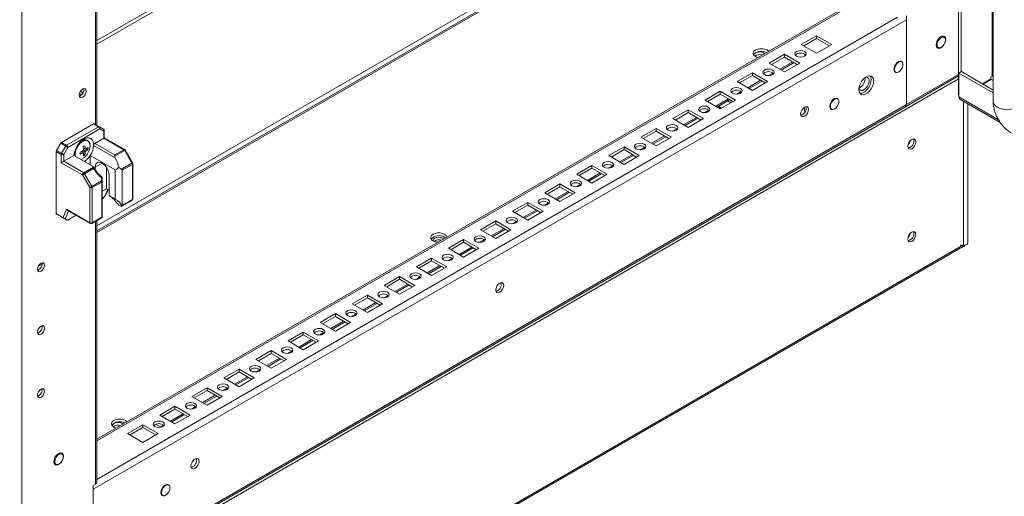
# Model space of a CAD drawing. Units: millimetres. Extents: x 63 to 8554, y 73 to 6074.
# Drawn here: x 7279 to 7713, y 3402 to 3612 of the extents above; entities that cross this region are included whole.
import ezdxf

# ---------------------------------------------------------------- set-up
doc = ezdxf.new("R2010")
doc.units = ezdxf.units.MM
doc.header["$LTSCALE"] = 5

msp = doc.modelspace()

# ---------------------------------------------------------------- linework, layer by layer
at = {"color": 7, "linetype": 'Continuous', "lineweight": 18}
for p, q in [((7708.49, 5199.93), (7708.48, 3575.82)), ((7280.31, 3350.04), (7280.32, 4994.81)), ((7313.32, 3565.38), (7313.32, 4005.5)), ((7566, 3664.71), (7313.32, 3518.84)), ((7693.26, 3578.82), (7693.26, 3665.23)), ((7694.33, 3588.94), (7694.33, 3664.62)), ((7651.06, 3621.98), (7313.31, 3427)), ((7311.71, 3404.95), (7670.21, 3611.91)), ((7670.21, 3574.51), (7670.21, 3613.62)), ((7670.21, 3574.51), (7670.21, 3611.91)), ((7630.61, 3604.85), (7623.9, 3600.97)), ((7630.61, 3603.62), (7624.96, 3600.36)), ((7637.33, 3600.97), (7630.61, 3604.85)), ((7630.61, 3603.62), (7630.61, 3604.85)), ((7636.27, 3600.36), (7630.61, 3603.62)), ((7686.92, 3604.18), (7686.04, 3604.69)), ((7623.9, 3600.97), (7630.61, 3597.09)), ((7630.61, 3597.09), (7637.33, 3600.97)), ((7683.39, 3600.1), (7684.27, 3599.59)), ((7683.48, 3599.86), (7683.73, 3599.9)), ((7616.47, 3596.68), (7609.76, 3592.81)), ((7616.47, 3595.46), (7610.82, 3592.19)), ((7623.19, 3592.81), (7616.47, 3596.68)), ((7616.47, 3595.46), (7616.47, 3596.68)), ((7622.13, 3592.19), (7616.47, 3595.46)), ((7609.76, 3592.81), (7616.47, 3588.93)), ((7615.07, 3589.74), (7620.73, 3593)), ((7616.47, 3588.93), (7623.19, 3592.81)), ((7668.18, 3593.36), (7667.63, 3593.68)), ((7602.33, 3588.52), (7595.61, 3584.64)), ((7602.33, 3587.3), (7596.67, 3584.03)), ((7609.05, 3584.64), (7602.33, 3588.52)), ((7602.33, 3587.3), (7602.33, 3588.52)), ((7607.99, 3584.03), (7602.33, 3587.3)), ((7664.98, 3589.09), (7665.53, 3588.77)), ((7669.78, 3573.55), (7693.26, 3587.11)), ((7693.39, 3588.4), (7694.45, 3589.01)), ((7693.39, 3577.87), (7693.39, 3588.4)), ((7693.39, 3588.4), (7708.48, 3579.69)), ((7694.45, 3589.01), (7708.48, 3580.92)), ((7703.75, 3583.65), (7707.51, 3585.82)), ((7707.64, 3585.6), (7704, 3583.5)), ((7707.51, 3586.78), (7708.04, 3587.08)), ((7707.51, 3586.78), (7707.51, 3585.82)), ((7707.64, 3585.6), (7708.47, 3585.12)), ((7595.61, 3584.64), (7602.33, 3580.76)), ((7600.93, 3581.57), (7606.59, 3584.84)), ((7602.33, 3580.76), (7609.05, 3584.64)), ((7708.48, 3581.08), (7708.21, 3581.07)), ((7708.48, 3585.13), (7708.47, 3585.12)), ((7306.05, 3578.39), (7305.62, 3578.21)), ((7306.62, 3578.84), (7305.67, 3579.39)), ((7307.24, 3579.7), (7306.11, 3580.36)), ((7588.19, 3580.36), (7581.47, 3576.48)), ((7588.19, 3579.13), (7582.53, 3575.87)), ((7586.79, 3573.41), (7592.45, 3576.67)), ((7594.91, 3576.48), (7588.19, 3580.36)), ((7588.19, 3579.13), (7588.19, 3580.36)), ((7593.85, 3575.87), (7588.19, 3579.13)), ((7593.67, 3575.77), (7592.27, 3576.57)), ((7639.89, 3577.03), (7639.35, 3577.35)), ((7693.39, 3578.75), (7693.26, 3578.82)), ((7693.82, 3576.91), (7711.58, 3566.66)), ((7311.27, 3366.59), (7669.78, 3573.55)), ((7311.71, 3367.56), (7670.21, 3574.51)), ((7574.05, 3572.19), (7567.33, 3568.31)), ((7580.76, 3568.31), (7574.05, 3572.19)), ((7574.05, 3570.97), (7574.05, 3572.19)), ((7581.47, 3576.48), (7588.19, 3572.6)), ((7588.25, 3572.64), (7586.86, 3573.45)), ((7588.19, 3572.6), (7594.91, 3576.48)), ((7592.82, 3575.28), (7591.42, 3576.08)), ((7625.31, 3573.41), (7625.31, 3570.96)), ((7636.7, 3572.76), (7637.24, 3572.44)), ((7697.24, 3513.51), (7697.24, 3574.93)), ((7567.33, 3568.31), (7574.05, 3564.44)), ((7574.05, 3570.97), (7568.39, 3567.7)), ((7572.65, 3565.24), (7578.3, 3568.51)), ((7579.7, 3567.7), (7574.05, 3570.97)), ((7574.05, 3564.44), (7580.76, 3568.31)), ((7311.84, 3565.97), (7297.79, 3557.86)), ((7300.02, 3556.57), (7314.07, 3564.69)), ((7314.6, 3563.77), (7300.55, 3555.65)), ((7314.07, 3564.69), (7311.84, 3565.97)), ((7312.22, 3566.01), (7314.45, 3564.72)), ((7314.45, 3564.72), (7316.26, 3563.68)), ((7316.41, 3562.72), (7314.6, 3563.77)), ((7559.9, 3564.03), (7553.19, 3560.15)), ((7566.62, 3560.15), (7559.9, 3564.03)), ((7559.9, 3562.8), (7559.9, 3564.03)), ((7312.43, 3557.41), (7316.41, 3559.71)), ((7316.41, 3559.71), (7316.41, 3562.72)), ((7325.24, 3554.61), (7316.41, 3559.71)), ((7316.63, 3559.84), (7316.63, 3563.03)), ((7325.62, 3554.65), (7316.63, 3559.84)), ((7553.19, 3560.15), (7559.9, 3556.27)), ((7559.9, 3562.8), (7554.25, 3559.54)), ((7558.51, 3557.08), (7564.16, 3560.35)), ((7565.56, 3559.54), (7559.9, 3562.8)), ((7559.9, 3556.27), (7566.62, 3560.15)), ((7295.6, 3554.32), (7297.41, 3557.46)), ((7299.64, 3556.17), (7297.41, 3557.46)), ((7297.79, 3557.86), (7300.02, 3556.57)), ((7297.83, 3553.04), (7299.64, 3556.17)), ((7300.55, 3555.65), (7298.74, 3552.52)), ((7308.32, 3554.94), (7307.46, 3555.11)), ((7309.43, 3554.73), (7308.62, 3554.89)), ((7309.4, 3558.52), (7309.01, 3558.74)), ((7311.89, 3557.1), (7311.9, 3556.51)), ((7321.46, 3550.99), (7311.9, 3556.51)), ((7312.43, 3557.41), (7321.26, 3552.31)), ((7545.76, 3555.86), (7539.04, 3551.99)), ((7552.48, 3551.99), (7545.76, 3555.86)), ((7545.76, 3554.64), (7545.76, 3555.86)), ((7295.45, 3553.8), (7295.45, 3526.55)), ((7297.67, 3552.52), (7295.45, 3553.8)), ((7295.6, 3554.32), (7297.83, 3553.04)), ((7297.67, 3548.89), (7297.67, 3552.52)), ((7298.74, 3552.52), (7298.74, 3549.5)), ((7298.74, 3549.5), (7303.26, 3552.11)), ((7303.26, 3552.11), (7311.52, 3547.35)), ((7303.78, 3552.59), (7303.87, 3551.76)), ((7307.3, 3553.18), (7306.72, 3553.84)), ((7307.3, 3553.18), (7307.51, 3553.04)), ((7308.04, 3552.32), (7307.5, 3552.94)), ((7310.4, 3552.04), (7321.4, 3545.7)), ((7310.4, 3547.99), (7310.4, 3552.04)), ((7321.26, 3552.31), (7325.24, 3554.61)), ((7325.62, 3554.21), (7321.26, 3551.7)), ((7328.84, 3548.63), (7325.62, 3554.21)), ((7329.12, 3548.79), (7325.89, 3554.37)), ((7539.04, 3551.99), (7545.76, 3548.11)), ((7545.76, 3554.64), (7540.11, 3551.37)), ((7544.36, 3548.92), (7550.02, 3552.18)), ((7551.42, 3551.37), (7545.76, 3554.64)), ((7545.76, 3548.11), (7552.48, 3551.99)), ((7307.04, 3543.49), (7297.67, 3548.89)), ((7298.74, 3549.5), (7307.57, 3544.41)), ((7307.57, 3544.41), (7311.92, 3546.92)), ((7311.92, 3546.31), (7307.94, 3544.01)), ((7312.59, 3545.86), (7312.59, 3546.93)), ((7317.54, 3537.42), (7317.54, 3546.89)), ((7322.98, 3546.73), (7324.27, 3545.99)), ((7324.27, 3545.99), (7328.84, 3548.63)), ((7329, 3548.11), (7324.58, 3545.55)), ((7329, 3532.64), (7329, 3548.11)), ((7329.22, 3532.95), (7329.22, 3548.41)), ((7531.62, 3547.7), (7524.9, 3543.82)), ((7531.62, 3546.48), (7525.96, 3543.21)), ((7538.34, 3543.82), (7531.62, 3547.7)), ((7531.62, 3546.48), (7531.62, 3547.7)), ((7537.28, 3543.21), (7531.62, 3546.48)), ((7310.26, 3537.9), (7307.04, 3543.49)), ((7307.94, 3544.01), (7311.17, 3538.42)), ((7315.37, 3540.85), (7315.37, 3542.32)), ((7315.74, 3542.48), (7315.74, 3540.63)), ((7315.74, 3542.43), (7315.74, 3542.41)), ((7318.75, 3543.38), (7318.75, 3535.91)), ((7321.4, 3532.86), (7321.4, 3545.7)), ((7324.58, 3545.55), (7324.58, 3530.09)), ((7524.9, 3543.82), (7531.62, 3539.94)), ((7530.22, 3540.75), (7535.88, 3544.02)), ((7531.62, 3539.94), (7538.34, 3543.82)), ((7310.26, 3522.44), (7310.26, 3537.9)), ((7311.17, 3538.42), (7315.37, 3540.85)), ((7315.52, 3540.33), (7311.32, 3537.9)), ((7311.32, 3537.9), (7311.32, 3522.44)), ((7315.52, 3524.86), (7315.52, 3540.33)), ((7315.74, 3540.63), (7315.74, 3525.02)), ((7517.48, 3539.54), (7510.76, 3535.66)), ((7517.48, 3538.31), (7511.82, 3535.05)), ((7524.2, 3535.66), (7517.48, 3539.54)), ((7517.48, 3538.31), (7517.48, 3539.54)), ((7523.13, 3535.05), (7517.48, 3538.31)), ((7315.74, 3536.38), (7317.54, 3537.42)), ((7317.03, 3534.24), (7315.74, 3532.84)), ((7317.32, 3534.68), (7318.28, 3536.99)), ((7318.75, 3536.72), (7317.54, 3537.42)), ((7321.4, 3532.86), (7318.94, 3534.28)), ((7510.76, 3535.66), (7517.48, 3531.78)), ((7516.08, 3532.59), (7521.74, 3535.85)), ((7517.48, 3531.78), (7524.2, 3535.66)), ((7323.06, 3530.23), (7323.95, 3529.72)), ((7324.31, 3529.68), (7328.84, 3532.3)), ((7324.58, 3530.09), (7329, 3532.64)), ((7503.34, 3531.37), (7496.62, 3527.49)), ((7503.34, 3530.15), (7497.68, 3526.88)), ((7510.05, 3527.49), (7503.34, 3531.37)), ((7503.34, 3530.15), (7503.34, 3531.37)), ((7508.99, 3526.88), (7503.34, 3530.15)), ((7295.45, 3526.55), (7298.54, 3524.76)), ((7298.96, 3524.27), (7295.6, 3526.2)), ((7297.41, 3525.16), (7295.6, 3526.2)), ((7297.41, 3525.16), (7300.23, 3523.53)), ((7298.54, 3524.76), (7300.03, 3528.34)), ((7300.03, 3528.34), (7310.26, 3522.44)), ((7300.45, 3527.85), (7310.42, 3522.09)), ((7304.17, 3525.7), (7300.55, 3523.6)), ((7311.17, 3522.09), (7315.7, 3524.71)), ((7311.32, 3522.44), (7315.52, 3524.86)), ((7315.74, 3524.74), (7315.7, 3524.72)), ((7315.74, 3525.02), (7315.74, 3524.74)), ((7496.62, 3527.49), (7503.34, 3523.62)), ((7501.94, 3524.42), (7507.59, 3527.69)), ((7503.34, 3523.62), (7510.05, 3527.49)), ((7300.23, 3523.53), (7299.35, 3524.04)), ((7313.31, 3408.1), (7313.32, 3523.33)), ((7489.19, 3523.21), (7482.48, 3519.33)), ((7489.19, 3521.98), (7483.54, 3518.72)), ((7495.91, 3519.33), (7489.19, 3523.21)), ((7489.19, 3521.98), (7489.19, 3523.21)), ((7494.85, 3518.72), (7489.19, 3521.98)), ((7466.64, 3516.1), (7467.1, 3515.78)), ((7482.48, 3519.33), (7489.19, 3515.45)), ((7487.8, 3516.26), (7493.45, 3519.53)), ((7489.19, 3515.45), (7495.91, 3519.33)), ((7281.54, 3273.14), (7696.04, 3512.42)), ((7475.05, 3515.04), (7468.33, 3511.17)), ((7475.05, 3513.82), (7469.39, 3510.55)), ((7481.77, 3511.17), (7475.05, 3515.04)), ((7475.05, 3513.82), (7475.05, 3515.04)), ((7480.71, 3510.55), (7475.05, 3513.82)), ((7695.44, 3512.48), (7693.91, 3512.48)), ((7695.54, 3512.13), (7695.63, 3511.93)), ((7468.33, 3511.17), (7475.05, 3507.29)), ((7473.65, 3508.1), (7479.31, 3511.36)), ((7475.05, 3507.29), (7481.77, 3511.17)), ((7460.91, 3506.88), (7454.19, 3503)), ((7454.19, 3503), (7460.91, 3499.12)), ((7460.91, 3505.66), (7455.25, 3502.39)), ((7459.51, 3499.93), (7465.17, 3503.2)), ((7467.63, 3503), (7460.91, 3506.88)), ((7460.91, 3505.66), (7460.91, 3506.88)), ((7466.57, 3502.39), (7460.91, 3505.66)), ((7460.91, 3499.12), (7467.63, 3503)), ((7287.69, 3501.64), (7287.25, 3501.47)), ((7446.77, 3498.72), (7440.05, 3494.84)), ((7453.48, 3494.84), (7446.77, 3498.72)), ((7446.77, 3497.49), (7446.77, 3498.72)), ((7440.05, 3494.84), (7446.77, 3490.96)), ((7446.77, 3497.49), (7441.11, 3494.23)), ((7445.37, 3491.77), (7451.03, 3495.03)), ((7452.42, 3494.23), (7446.77, 3497.49)), ((7446.77, 3490.96), (7453.48, 3494.84)), ((7432.63, 3490.55), (7425.91, 3486.67)), ((7439.34, 3486.67), (7432.63, 3490.55)), ((7432.63, 3489.33), (7432.63, 3490.55)), ((7425.91, 3486.67), (7432.63, 3482.8)), ((7432.63, 3489.33), (7426.97, 3486.06)), ((7431.23, 3483.6), (7436.88, 3486.87)), ((7438.28, 3486.06), (7432.63, 3489.33)), ((7432.63, 3482.8), (7439.34, 3486.67)), ((7418.48, 3482.39), (7411.77, 3478.51)), ((7418.48, 3481.16), (7412.83, 3477.9)), ((7425.2, 3478.51), (7418.48, 3482.39)), ((7418.48, 3481.16), (7418.48, 3482.39)), ((7424.14, 3477.9), (7418.48, 3481.16)), ((7411.77, 3478.51), (7418.48, 3474.63)), ((7417.08, 3475.44), (7422.74, 3478.71)), ((7418.48, 3474.63), (7425.2, 3478.51)), ((7287.69, 3473.88), (7287.25, 3473.7)), ((7404.34, 3474.22), (7397.62, 3470.35)), ((7404.34, 3473), (7398.68, 3469.73)), ((7411.06, 3470.35), (7404.34, 3474.22)), ((7404.34, 3473), (7404.34, 3474.22)), ((7410, 3469.73), (7404.34, 3473)), ((7397.62, 3470.35), (7404.34, 3466.47)), ((7402.94, 3467.28), (7408.6, 3470.54)), ((7404.34, 3466.47), (7411.06, 3470.35)), ((7390.2, 3466.06), (7383.48, 3462.18)), ((7390.2, 3464.84), (7384.54, 3461.57)), ((7396.92, 3462.18), (7390.2, 3466.06)), ((7390.2, 3464.84), (7390.2, 3466.06)), ((7395.86, 3461.57), (7390.2, 3464.84)), ((7383.48, 3462.18), (7390.2, 3458.3)), ((7388.8, 3459.11), (7394.46, 3462.38)), ((7390.2, 3458.3), (7396.92, 3462.18)), ((7376.06, 3457.9), (7369.34, 3454.02)), ((7376.06, 3456.67), (7370.4, 3453.41)), ((7382.77, 3454.02), (7376.06, 3457.9)), ((7376.06, 3456.67), (7376.06, 3457.9)), ((7381.71, 3453.41), (7376.06, 3456.67)), ((7369.34, 3454.02), (7376.06, 3450.14)), ((7374.66, 3450.95), (7380.31, 3454.21)), ((7376.06, 3450.14), (7382.77, 3454.02)), ((7361.91, 3449.73), (7355.2, 3445.85)), ((7361.91, 3448.51), (7356.26, 3445.24)), ((7368.63, 3445.85), (7361.91, 3449.73)), ((7361.91, 3448.51), (7361.91, 3449.73)), ((7367.57, 3445.24), (7361.91, 3448.51)), ((7287.69, 3446.12), (7287.25, 3445.94)), ((7355.2, 3445.85), (7361.91, 3441.98)), ((7360.52, 3442.78), (7366.17, 3446.05)), ((7361.91, 3441.98), (7368.63, 3445.85)), ((7347.77, 3441.57), (7341.05, 3437.69)), ((7341.05, 3437.69), (7347.77, 3433.81)), ((7347.77, 3440.34), (7342.12, 3437.08)), ((7346.37, 3434.62), (7352.03, 3437.89)), ((7354.49, 3437.69), (7347.77, 3441.57)), ((7347.77, 3440.34), (7347.77, 3441.57)), ((7353.43, 3437.08), (7347.77, 3440.34)), ((7347.77, 3433.81), (7354.49, 3437.69)), ((7333.63, 3433.4), (7326.91, 3429.53)), ((7340.35, 3429.53), (7333.63, 3433.4)), ((7333.63, 3432.18), (7333.63, 3433.4)), ((7339.41, 3433.62), (7341.71, 3432.29)), ((7326.91, 3429.53), (7333.63, 3425.65)), ((7333.63, 3432.18), (7327.97, 3428.91)), ((7339.29, 3428.91), (7333.63, 3432.18)), ((7333.63, 3425.65), (7340.35, 3429.53)), ((7298.01, 3420.5), (7297.13, 3421.01)), ((7297.38, 3421.04), (7297.47, 3420.81)), ((7294.48, 3416.42), (7295.36, 3415.91)), ((7311.71, 3406.67), (7312.7, 3407.24)), ((7311.71, 3367.56), (7311.71, 3406.67)), ((7311.71, 3404.95), (7311.71, 3367.56)), ((7345.03, 3406.82), (7344.49, 3407.13)), ((7341.84, 3402.54), (7342.38, 3402.23))]:
    msp.add_line(p, q, dxfattribs=at)
at = {"color": 8, "linetype": 'Continuous', "lineweight": 18}
for p, q in [((7312.7, 4005.15), (7312.7, 3565.73)), ((7494.85, 3707.51), (7313.32, 3602.71)), ((7496.26, 3706.69), (7313.32, 3601.08)), ((7708.04, 3676.31), (7708.04, 3587.08)), ((7565.56, 3666.69), (7313.32, 3521.07)), ((7567.05, 3664.61), (7313.32, 3518.13)), ((7313.31, 3426.29), (7651.55, 3621.54)), ((7313.31, 3409.31), (7666.25, 3613.05)), ((7620.12, 3593.36), (7614.46, 3590.09)), ((7693.26, 3585.8), (7279.34, 3346.85)), ((7611.43, 3588.34), (7609.6, 3587.29)), ((7693.26, 3587.82), (7670.21, 3574.51)), ((7605.97, 3585.19), (7600.32, 3581.93)), ((7591.83, 3577.03), (7586.17, 3573.76)), ((7597.29, 3580.18), (7595.46, 3579.12)), ((7693.39, 3577.87), (7710.85, 3567.79)), ((7586.86, 3573.45), (7588.26, 3572.64)), ((7587.38, 3573.75), (7588.78, 3572.94)), ((7695.44, 3575.97), (7695.44, 3512.48)), ((7577.69, 3568.86), (7572.03, 3565.6)), ((7583.15, 3572.01), (7581.32, 3570.96)), ((7569, 3563.85), (7567.17, 3562.79)), ((7563.55, 3560.7), (7557.89, 3557.43)), ((7554.86, 3555.69), (7553.03, 3554.63)), ((7549.41, 3552.54), (7543.75, 3549.27)), ((7315.67, 3548.71), (7312.59, 3546.93)), ((7540.72, 3547.52), (7538.89, 3546.47)), ((7535.26, 3544.37), (7529.61, 3541.11)), ((7526.58, 3539.36), (7524.75, 3538.3)), ((7317.03, 3534.24), (7318.19, 3537.04)), ((7521.12, 3536.21), (7515.46, 3532.94)), ((7512.44, 3531.19), (7510.6, 3530.14)), ((7300.84, 3527.62), (7299.35, 3524.04)), ((7506.98, 3528.04), (7501.32, 3524.78)), ((7312.7, 3522.98), (7312.7, 3407.24)), ((7498.29, 3523.03), (7496.46, 3521.97)), ((7492.84, 3519.88), (7487.18, 3516.62)), ((7671.48, 3516.67), (7671.09, 3516.45)), ((7281.84, 3273.92), (7695.08, 3512.48)), ((7478.69, 3511.72), (7473.04, 3508.45)), ((7484.15, 3514.87), (7482.32, 3513.81)), ((7289.24, 3504.24), (7287.53, 3503.25)), ((7464.55, 3503.55), (7458.9, 3500.29)), ((7470.01, 3506.7), (7468.18, 3505.65)), ((7455.87, 3498.54), (7454.04, 3497.48)), ((7450.41, 3495.39), (7444.75, 3492.12)), ((7441.73, 3490.37), (7439.89, 3489.32)), ((7436.27, 3487.22), (7430.61, 3483.96)), ((7427.58, 3482.21), (7425.75, 3481.15)), ((7422.13, 3479.06), (7416.47, 3475.8)), ((7413.44, 3474.05), (7411.61, 3472.99)), ((7407.98, 3470.9), (7402.33, 3467.63)), ((7399.3, 3465.88), (7397.47, 3464.83)), ((7393.84, 3462.73), (7388.18, 3459.47)), ((7385.16, 3457.72), (7383.33, 3456.66)), ((7379.7, 3454.57), (7374.04, 3451.3)), ((7365.56, 3446.4), (7359.9, 3443.14)), ((7371.01, 3449.56), (7369.18, 3448.5)), ((7351.42, 3438.24), (7345.76, 3434.98)), ((7356.87, 3441.39), (7355.04, 3440.33)), ((7342.73, 3433.23), (7341.41, 3432.46))]:
    msp.add_line(p, q, dxfattribs=at)
at = {"color": 7, "linetype": 'Continuous', "lineweight": 18, "flags": 128}
for points in [[(7687.1, 3601.47), (7687.41, 3602.3), (7687.54, 3603.21), (7687.41, 3603.98), (7687.04, 3604.5), (7686.48, 3604.72), (7685.78, 3604.61), (7685.05, 3604.19), (7684.35, 3603.5), (7683.79, 3602.62), (7683.42, 3601.67), (7683.29, 3600.76), (7683.29, 3600.76)], [(7683.72, 3600.8), (7683.85, 3601.66), (7684.21, 3602.54), (7684.76, 3603.34), (7685.42, 3603.94), (7686.11, 3604.26), (7686.72, 3604.26), (7687.19, 3603.94), (7687.43, 3603.35), (7687.43, 3602.55), (7687.19, 3601.67), (7686.72, 3600.81), (7686.11, 3600.1), (7685.42, 3599.63), (7684.76, 3599.47), (7684.21, 3599.63), (7683.85, 3600.09), (7683.72, 3600.8)], [(7686.38, 3604.49), (7686.35, 3604.59), (7686.29, 3604.72)], [(7609.48, 3597.97), (7609.43, 3598.03), (7608.77, 3598.56), (7607.85, 3598.94), (7606.78, 3599.14), (7605.66, 3599.14), (7604.59, 3598.94), (7603.67, 3598.56), (7603.01, 3598.03), (7602.66, 3597.42), (7602.66, 3596.77), (7603.01, 3596.15), (7603.67, 3595.62), (7603.67, 3595.62)], [(7621.78, 3595.87), (7622.59, 3595.55), (7623.54, 3595.44), (7624.5, 3595.55), (7625.31, 3595.87), (7625.85, 3596.34), (7626.04, 3596.89), (7625.85, 3597.44), (7625.31, 3597.91), (7624.5, 3598.22), (7623.54, 3598.33), (7622.59, 3598.22), (7621.78, 3597.91), (7621.23, 3597.44), (7621.04, 3596.89), (7621.23, 3596.34), (7621.78, 3595.87)], [(7683.29, 3600.76), (7683.42, 3600), (7683.79, 3599.47), (7684.35, 3599.25), (7685.05, 3599.36), (7685.78, 3599.79), (7686.48, 3600.48), (7686.7, 3600.78)], [(7607.72, 3596.95), (7607.28, 3597.29), (7606.47, 3597.61), (7605.51, 3597.72), (7604.56, 3597.61), (7603.74, 3597.29), (7603.2, 3596.83), (7603.01, 3596.27), (7603.02, 3596.13)], [(7603.67, 3595.62), (7604.59, 3595.24), (7604.7, 3595.21)], [(7607.63, 3587.7), (7608.45, 3587.39), (7609.4, 3587.28), (7610.36, 3587.39), (7611.17, 3587.7), (7611.71, 3588.17), (7611.9, 3588.72), (7611.71, 3589.28), (7611.17, 3589.74), (7610.36, 3590.06), (7609.4, 3590.17), (7608.45, 3590.06), (7607.63, 3589.74), (7607.09, 3589.28), (7606.9, 3588.72), (7607.09, 3588.17), (7607.63, 3587.7)], [(7668.44, 3593.14), (7668.11, 3593.51), (7667.54, 3593.68), (7666.86, 3593.51), (7666.15, 3593.02), (7665.51, 3592.28), (7665.02, 3591.4), (7664.77, 3590.48), (7664.77, 3589.65), (7665.02, 3589.03), (7665.51, 3588.7), (7665.86, 3588.66)], [(7664.98, 3589.99), (7665.11, 3590.84), (7665.47, 3591.73), (7666.02, 3592.52), (7666.68, 3593.12), (7667.37, 3593.44), (7667.98, 3593.45), (7668.45, 3593.13), (7668.7, 3592.53), (7668.7, 3591.73), (7668.45, 3590.85), (7667.98, 3589.99), (7667.37, 3589.28), (7666.68, 3588.81), (7666.02, 3588.65), (7665.47, 3588.81), (7665.11, 3589.28), (7664.98, 3589.99)], [(7655.79, 3584.88), (7655.66, 3585.87), (7655.27, 3586.62), (7654.67, 3587.07), (7653.89, 3587.2), (7653, 3586.99), (7652.07, 3586.46), (7651.18, 3585.64), (7650.41, 3584.61), (7649.8, 3583.46), (7649.41, 3582.26), (7649.28, 3581.13), (7649.41, 3580.15), (7649.8, 3579.4), (7650.41, 3578.94), (7651.18, 3578.81), (7652.07, 3579.02), (7653, 3579.55), (7653.89, 3580.37), (7654.67, 3581.4), (7655.27, 3582.55), (7655.66, 3583.75), (7655.79, 3584.88)], [(7652.21, 3586.56), (7652.4, 3586.58), (7653.03, 3586.47), (7653.5, 3586.05), (7653.74, 3585.36), (7653.74, 3584.49), (7653.5, 3583.52), (7653.03, 3582.56), (7652.4, 3581.72), (7651.66, 3581.08), (7650.91, 3580.72), (7650.22, 3580.67), (7649.66, 3580.94), (7649.3, 3581.5), (7649.3, 3581.51)], [(7654.24, 3587.19), (7654.6, 3586.48), (7654.73, 3585.5), (7654.6, 3584.36), (7654.21, 3583.17), (7653.6, 3582.01), (7652.83, 3580.98), (7651.94, 3580.17), (7651.01, 3579.63), (7650.12, 3579.42), (7649.77, 3579.44)], [(7305.56, 3578.67), (7305.68, 3579.43), (7306.01, 3580.21), (7306.52, 3580.89), (7307.11, 3581.37), (7307.71, 3581.57), (7308.21, 3581.48), (7308.55, 3581.09), (7308.67, 3580.47), (7308.55, 3579.71), (7308.21, 3578.94), (7307.71, 3578.26), (7307.11, 3577.77), (7306.52, 3577.57), (7306.01, 3577.67), (7305.68, 3578.05), (7305.56, 3578.67)], [(7593.49, 3579.54), (7594.3, 3579.23), (7595.26, 3579.12), (7596.22, 3579.23), (7597.03, 3579.54), (7597.57, 3580.01), (7597.76, 3580.56), (7597.57, 3581.11), (7597.03, 3581.58), (7596.22, 3581.89), (7595.26, 3582), (7594.3, 3581.89), (7593.49, 3581.58), (7592.95, 3581.11), (7592.76, 3580.56), (7592.95, 3580.01), (7593.49, 3579.54)], [(7640.16, 3576.81), (7639.83, 3577.18), (7639.26, 3577.35), (7638.57, 3577.18), (7637.86, 3576.69), (7637.22, 3575.96), (7636.74, 3575.07), (7636.48, 3574.15), (7636.48, 3573.33), (7636.74, 3572.71), (7637.22, 3572.37), (7637.57, 3572.33)], [(7636.7, 3573.66), (7636.82, 3574.51), (7637.18, 3575.4), (7637.73, 3576.19), (7638.4, 3576.79), (7639.08, 3577.12), (7639.7, 3577.12), (7640.16, 3576.8), (7640.41, 3576.2), (7640.41, 3575.41), (7640.16, 3574.52), (7639.7, 3573.66), (7639.08, 3572.95), (7638.4, 3572.49), (7637.73, 3572.32), (7637.18, 3572.48), (7636.82, 3572.95), (7636.7, 3573.66)], [(7579.35, 3571.38), (7580.16, 3571.06), (7581.12, 3570.95), (7582.07, 3571.06), (7582.89, 3571.38), (7583.43, 3571.84), (7583.62, 3572.4), (7583.43, 3572.95), (7582.89, 3573.42), (7582.07, 3573.73), (7581.12, 3573.84), (7580.16, 3573.73), (7579.35, 3573.42), (7578.81, 3572.95), (7578.62, 3572.4), (7578.81, 3571.84), (7579.35, 3571.38)], [(7623.54, 3570.35), (7623.68, 3571.21), (7624.06, 3572.09), (7624.64, 3572.87), (7625.31, 3573.41), (7625.99, 3573.65), (7626.56, 3573.54), (7626.94, 3573.1), (7627.08, 3572.39), (7626.94, 3571.53), (7626.56, 3570.65), (7625.99, 3569.88), (7625.31, 3569.33), (7624.64, 3569.1), (7624.06, 3569.21), (7623.68, 3569.65), (7623.54, 3570.35)], [(7565.21, 3563.21), (7566.02, 3562.9), (7566.98, 3562.79), (7567.93, 3562.9), (7568.74, 3563.21), (7569.29, 3563.68), (7569.48, 3564.23), (7569.29, 3564.78), (7568.74, 3565.25), (7567.93, 3565.57), (7566.98, 3565.68), (7566.02, 3565.57), (7565.21, 3565.25), (7564.67, 3564.78), (7564.48, 3564.23), (7564.67, 3563.68), (7565.21, 3563.21)], [(7674.37, 3558.12), (7674.24, 3558.83), (7673.86, 3559.27), (7673.28, 3559.38), (7672.61, 3559.14), (7671.93, 3558.6), (7671.36, 3557.82), (7670.97, 3556.94), (7670.84, 3556.08), (7670.97, 3555.38), (7671.36, 3554.94), (7671.93, 3554.82), (7672.61, 3555.06), (7673.28, 3555.61), (7673.86, 3556.38), (7674.24, 3557.26), (7674.37, 3558.12)], [(7673.53, 3558.61), (7673.39, 3559.32), (7673.36, 3559.38)], [(7300.55, 3555.65), (7300.46, 3555.7), (7300.36, 3555.76), (7300.25, 3555.82), (7300.13, 3555.9), (7300, 3555.97), (7299.87, 3556.04), (7299.75, 3556.11), (7299.64, 3556.17)], [(7306.31, 3550.35), (7306.6, 3550.46), (7307.54, 3551), (7308.44, 3551.82), (7309.22, 3552.86), (7309.84, 3554.03), (7310.23, 3555.24), (7310.36, 3556.39), (7310.23, 3557.38), (7309.84, 3558.14), (7309.22, 3558.6), (7308.44, 3558.73), (7307.54, 3558.52), (7306.6, 3557.98), (7305.71, 3557.15), (7304.92, 3556.11), (7304.3, 3554.94), (7303.92, 3553.74), (7303.78, 3552.59), (7303.78, 3552.59)], [(7551.07, 3555.05), (7551.88, 3554.73), (7552.83, 3554.63), (7553.79, 3554.73), (7554.6, 3555.05), (7555.14, 3555.52), (7555.33, 3556.07), (7555.14, 3556.62), (7554.6, 3557.09), (7553.79, 3557.4), (7552.83, 3557.51), (7551.88, 3557.4), (7551.07, 3557.09), (7550.52, 3556.62), (7550.33, 3556.07), (7550.52, 3555.52), (7551.07, 3555.05)], [(7298.74, 3552.52), (7298.65, 3552.56), (7298.55, 3552.62), (7298.44, 3552.69), (7298.31, 3552.76), (7298.19, 3552.83), (7298.06, 3552.91), (7297.94, 3552.97), (7297.83, 3553.04)], [(7321.26, 3552.31), (7321.26, 3552.18), (7321.26, 3552.03), (7321.26, 3551.87), (7321.26, 3551.7)], [(7312.59, 3546.93), (7312.72, 3547.86), (7313.08, 3548.57), (7313.66, 3549), (7314.39, 3549.12), (7315.23, 3548.92), (7316.11, 3548.42), (7316.95, 3547.65), (7317.68, 3546.68), (7318.26, 3545.58), (7318.62, 3544.45), (7318.75, 3543.38)], [(7536.92, 3546.88), (7537.73, 3546.57), (7538.69, 3546.46), (7539.65, 3546.57), (7540.46, 3546.88), (7541, 3547.35), (7541.19, 3547.9), (7541, 3548.46), (7540.46, 3548.92), (7539.65, 3549.24), (7538.69, 3549.35), (7537.73, 3549.24), (7536.92, 3548.92), (7536.38, 3548.46), (7536.19, 3547.9), (7536.38, 3547.35), (7536.92, 3546.88)], [(7307.04, 3543.49), (7307.12, 3543.53), (7307.22, 3543.59), (7307.33, 3543.66), (7307.46, 3543.73), (7307.58, 3543.8), (7307.71, 3543.88), (7307.83, 3543.95), (7307.94, 3544.01)], [(7310.26, 3537.9), (7310.34, 3537.95), (7310.45, 3538.01), (7310.56, 3538.07), (7310.68, 3538.14), (7310.81, 3538.22), (7310.94, 3538.29), (7311.06, 3538.36), (7311.17, 3538.42)], [(7315.37, 3540.85), (7315.45, 3540.83), (7315.52, 3540.81), (7315.59, 3540.78), (7315.64, 3540.76), (7315.68, 3540.73), (7315.72, 3540.7), (7315.73, 3540.66), (7315.74, 3540.63)], [(7522.78, 3538.72), (7523.59, 3538.41), (7524.55, 3538.3), (7525.51, 3538.41), (7526.32, 3538.72), (7526.86, 3539.19), (7527.05, 3539.74), (7526.86, 3540.29), (7526.32, 3540.76), (7525.51, 3541.07), (7524.55, 3541.18), (7523.59, 3541.07), (7522.78, 3540.76), (7522.24, 3540.29), (7522.05, 3539.74), (7522.24, 3539.19), (7522.78, 3538.72)], [(7508.64, 3530.56), (7509.45, 3530.24), (7510.41, 3530.13), (7511.36, 3530.24), (7512.17, 3530.56), (7512.72, 3531.02), (7512.91, 3531.58), (7512.72, 3532.13), (7512.17, 3532.6), (7511.36, 3532.91), (7510.41, 3533.02), (7509.45, 3532.91), (7508.64, 3532.6), (7508.1, 3532.13), (7507.91, 3531.58), (7508.1, 3531.02), (7508.64, 3530.56)], [(7494.5, 3522.39), (7495.31, 3522.08), (7496.26, 3521.97), (7497.22, 3522.08), (7498.03, 3522.39), (7498.57, 3522.86), (7498.76, 3523.41), (7498.57, 3523.96), (7498.03, 3524.43), (7497.22, 3524.75), (7496.26, 3524.86), (7495.31, 3524.75), (7494.5, 3524.43), (7493.95, 3523.96), (7493.76, 3523.41), (7493.95, 3522.86), (7494.5, 3522.39)], [(7467.67, 3516.1), (7467.65, 3516.19), (7467.3, 3516.8), (7466.64, 3517.33), (7465.73, 3517.71), (7464.65, 3517.91), (7463.53, 3517.91), (7462.46, 3517.71), (7461.55, 3517.33), (7460.88, 3516.8), (7460.54, 3516.19), (7460.54, 3515.53), (7460.88, 3514.92), (7461.55, 3514.39), (7461.55, 3514.39)], [(7466.3, 3515.31), (7465.86, 3515.65), (7465.05, 3515.97), (7464.09, 3516.08), (7463.13, 3515.97), (7462.32, 3515.65), (7461.78, 3515.19), (7461.59, 3514.63), (7461.65, 3514.33)], [(7480.35, 3514.23), (7481.17, 3513.92), (7482.12, 3513.81), (7483.08, 3513.92), (7483.89, 3514.23), (7484.43, 3514.7), (7484.62, 3515.25), (7484.43, 3515.8), (7483.89, 3516.27), (7483.08, 3516.58), (7482.12, 3516.69), (7481.17, 3516.58), (7480.35, 3516.27), (7479.81, 3515.8), (7479.62, 3515.25), (7479.81, 3514.7), (7480.35, 3514.23)], [(7674.37, 3517.29), (7674.24, 3518), (7673.86, 3518.44), (7673.28, 3518.55), (7672.61, 3518.32), (7671.93, 3517.77), (7671.36, 3517), (7670.97, 3516.11), (7670.84, 3515.25), (7670.97, 3514.55), (7671.36, 3514.11), (7671.93, 3514), (7672.61, 3514.23), (7673.28, 3514.78), (7673.86, 3515.55), (7674.24, 3516.44), (7674.37, 3517.29)], [(7673.53, 3517.78), (7673.39, 3518.49), (7673.36, 3518.56)], [(7695.44, 3512.48), (7695.97, 3512.52), (7696.44, 3512.65), (7696.83, 3512.86), (7697.11, 3513.12), (7697.23, 3513.41), (7697.24, 3513.51)], [(7466.21, 3506.06), (7467.02, 3505.75), (7467.98, 3505.64), (7468.94, 3505.75), (7469.75, 3506.06), (7470.29, 3506.53), (7470.48, 3507.08), (7470.29, 3507.64), (7469.75, 3508.11), (7468.94, 3508.42), (7467.98, 3508.53), (7467.02, 3508.42), (7466.21, 3508.11), (7465.67, 3507.64), (7465.48, 3507.08), (7465.67, 3506.53), (7466.21, 3506.06)], [(7287.19, 3501.93), (7287.31, 3502.69), (7287.65, 3503.46), (7288.15, 3504.14), (7288.75, 3504.62), (7289.34, 3504.83), (7289.85, 3504.73), (7290.18, 3504.35), (7290.3, 3503.73), (7290.18, 3502.97), (7289.85, 3502.19), (7289.34, 3501.51), (7288.75, 3501.03), (7288.15, 3500.83), (7287.65, 3500.92), (7287.31, 3501.31), (7287.19, 3501.93)], [(7452.07, 3497.9), (7452.88, 3497.59), (7453.84, 3497.48), (7454.79, 3497.59), (7455.61, 3497.9), (7456.15, 3498.37), (7456.34, 3498.92), (7456.15, 3499.47), (7455.61, 3499.94), (7454.79, 3500.25), (7453.84, 3500.36), (7452.88, 3500.25), (7452.07, 3499.94), (7451.53, 3499.47), (7451.34, 3498.92), (7451.53, 3498.37), (7452.07, 3497.9)], [(7489.19, 3492.79), (7489.33, 3493.65), (7489.71, 3494.54), (7490.28, 3495.31), (7490.96, 3495.86), (7491.64, 3496.09), (7492.21, 3495.98), (7492.59, 3495.54), (7492.73, 3494.84), (7492.59, 3493.98), (7492.21, 3493.09), (7491.64, 3492.32), (7490.96, 3491.77), (7490.28, 3491.54), (7489.71, 3491.65), (7489.33, 3492.09), (7489.19, 3492.79)], [(7437.93, 3489.74), (7438.74, 3489.42), (7439.7, 3489.31), (7440.65, 3489.42), (7441.46, 3489.74), (7442.01, 3490.2), (7442.2, 3490.76), (7442.01, 3491.31), (7441.46, 3491.78), (7440.65, 3492.09), (7439.7, 3492.2), (7438.74, 3492.09), (7437.93, 3491.78), (7437.39, 3491.31), (7437.2, 3490.76), (7437.39, 3490.2), (7437.93, 3489.74)], [(7423.79, 3481.57), (7424.6, 3481.26), (7425.55, 3481.15), (7426.51, 3481.26), (7427.32, 3481.57), (7427.86, 3482.04), (7428.05, 3482.59), (7427.86, 3483.14), (7427.32, 3483.61), (7426.51, 3483.93), (7425.55, 3484.04), (7424.6, 3483.93), (7423.79, 3483.61), (7423.24, 3483.14), (7423.05, 3482.59), (7423.24, 3482.04), (7423.79, 3481.57)], [(7287.19, 3474.17), (7287.31, 3474.92), (7287.65, 3475.7), (7288.15, 3476.38), (7288.75, 3476.86), (7289.34, 3477.07), (7289.85, 3476.97), (7290.18, 3476.58), (7290.3, 3475.96), (7290.18, 3475.21), (7289.85, 3474.43), (7289.34, 3473.75), (7288.75, 3473.27), (7288.15, 3473.06), (7287.65, 3473.16), (7287.31, 3473.55), (7287.19, 3474.17)], [(7409.64, 3473.41), (7410.46, 3473.1), (7411.41, 3472.99), (7412.37, 3473.1), (7413.18, 3473.41), (7413.72, 3473.88), (7413.91, 3474.43), (7413.72, 3474.98), (7413.18, 3475.45), (7412.37, 3475.76), (7411.41, 3475.87), (7410.46, 3475.76), (7409.64, 3475.45), (7409.1, 3474.98), (7408.91, 3474.43), (7409.1, 3473.88), (7409.64, 3473.41)], [(7395.5, 3465.24), (7396.31, 3464.93), (7397.27, 3464.82), (7398.23, 3464.93), (7399.04, 3465.24), (7399.58, 3465.71), (7399.77, 3466.26), (7399.58, 3466.82), (7399.04, 3467.29), (7398.23, 3467.6), (7397.27, 3467.71), (7396.31, 3467.6), (7395.5, 3467.29), (7394.96, 3466.82), (7394.77, 3466.26), (7394.96, 3465.71), (7395.5, 3465.24)], [(7381.36, 3457.08), (7382.17, 3456.77), (7383.13, 3456.66), (7384.08, 3456.77), (7384.9, 3457.08), (7385.44, 3457.55), (7385.63, 3458.1), (7385.44, 3458.65), (7384.9, 3459.12), (7384.08, 3459.43), (7383.13, 3459.54), (7382.17, 3459.43), (7381.36, 3459.12), (7380.82, 3458.65), (7380.63, 3458.1), (7380.82, 3457.55), (7381.36, 3457.08)], [(7367.22, 3448.92), (7368.03, 3448.6), (7368.99, 3448.49), (7369.94, 3448.6), (7370.75, 3448.92), (7371.3, 3449.38), (7371.49, 3449.94), (7371.3, 3450.49), (7370.75, 3450.96), (7369.94, 3451.27), (7368.99, 3451.38), (7368.03, 3451.27), (7367.22, 3450.96), (7366.68, 3450.49), (7366.49, 3449.94), (7366.68, 3449.38), (7367.22, 3448.92)], [(7287.19, 3446.41), (7287.31, 3447.16), (7287.65, 3447.94), (7288.15, 3448.62), (7288.75, 3449.1), (7289.34, 3449.31), (7289.85, 3449.21), (7290.18, 3448.82), (7290.3, 3448.2), (7290.18, 3447.45), (7289.85, 3446.67), (7289.34, 3445.99), (7288.75, 3445.51), (7288.15, 3445.3), (7287.65, 3445.4), (7287.31, 3445.79), (7287.19, 3446.41)], [(7353.08, 3440.75), (7353.89, 3440.44), (7354.84, 3440.33), (7355.8, 3440.44), (7356.61, 3440.75), (7357.15, 3441.22), (7357.34, 3441.77), (7357.15, 3442.33), (7356.61, 3442.79), (7355.8, 3443.11), (7354.84, 3443.22), (7353.89, 3443.11), (7353.08, 3442.79), (7352.53, 3442.33), (7352.34, 3441.77), (7352.53, 3441.22), (7353.08, 3440.75)], [(7326.64, 3434.69), (7326.58, 3434.76), (7325.92, 3435.28), (7325.01, 3435.66), (7323.94, 3435.86), (7322.81, 3435.86), (7321.74, 3435.66), (7320.83, 3435.28), (7320.17, 3434.76), (7319.82, 3434.14), (7319.82, 3433.49), (7320.17, 3432.87), (7320.83, 3432.34), (7320.83, 3432.34)], [(7324.88, 3433.67), (7324.44, 3434.02), (7323.63, 3434.33), (7322.67, 3434.44), (7321.71, 3434.33), (7320.9, 3434.02), (7320.36, 3433.55), (7320.17, 3432.99), (7320.18, 3432.85)], [(7338.93, 3432.59), (7339.74, 3432.28), (7340.7, 3432.17), (7341.66, 3432.28), (7342.47, 3432.59), (7343.01, 3433.06), (7343.2, 3433.61), (7343.01, 3434.16), (7342.47, 3434.63), (7341.66, 3434.94), (7340.7, 3435.05), (7339.74, 3434.94), (7338.93, 3434.63), (7338.39, 3434.16), (7338.2, 3433.61), (7338.39, 3433.06), (7338.93, 3432.59)], [(7320.83, 3432.34), (7321.74, 3431.96), (7321.85, 3431.93)], [(7297.8, 3417.1), (7297.57, 3416.8), (7296.88, 3416.11), (7296.14, 3415.68), (7295.45, 3415.57), (7294.88, 3415.79), (7294.51, 3416.32), (7294.39, 3417.08), (7294.51, 3417.99), (7294.88, 3418.94), (7295.45, 3419.81), (7296.14, 3420.5), (7296.88, 3420.93), (7297.57, 3421.04), (7298.13, 3420.82), (7298.5, 3420.29), (7298.63, 3419.53), (7298.63, 3419.53)], [(7298.56, 3419.28), (7298.43, 3419.99), (7298.07, 3420.46), (7297.52, 3420.62), (7296.86, 3420.46), (7296.17, 3419.99), (7295.55, 3419.28), (7295.09, 3418.42), (7294.84, 3417.54), (7294.84, 3416.74), (7295.09, 3416.14), (7295.55, 3415.82), (7296.17, 3415.83), (7296.86, 3416.15), (7297.52, 3416.75), (7298.07, 3417.54), (7298.43, 3418.43), (7298.56, 3419.28)], [(7294.82, 3416.22), (7294.72, 3416.2), (7294.57, 3416.18)], [(7298.63, 3419.53), (7298.5, 3418.62), (7298.19, 3417.79)], [(7354.84, 3415.24), (7354.98, 3416.1), (7355.36, 3416.98), (7355.93, 3417.75), (7356.61, 3418.3), (7357.29, 3418.53), (7357.86, 3418.42), (7358.24, 3417.98), (7358.38, 3417.28), (7358.24, 3416.42), (7357.86, 3415.54), (7357.29, 3414.76), (7356.61, 3414.22), (7355.93, 3413.98), (7355.36, 3414.09), (7354.98, 3414.53), (7354.84, 3415.24)], [(7345.29, 3406.59), (7345.18, 3406.76), (7344.7, 3407.09), (7344.06, 3407.09), (7343.35, 3406.76), (7342.66, 3406.13), (7342.09, 3405.31), (7341.72, 3404.39), (7341.58, 3403.5)], [(7341.58, 3403.5), (7341.72, 3402.77), (7342.09, 3402.28), (7342.66, 3402.11), (7342.71, 3402.11)], [(7345.58, 3405.6), (7345.45, 3406.31), (7345.09, 3406.78), (7344.54, 3406.94), (7343.88, 3406.78), (7343.19, 3406.31), (7342.58, 3405.6), (7342.11, 3404.74), (7341.86, 3403.86), (7341.86, 3403.06), (7342.11, 3402.46), (7342.58, 3402.14), (7343.19, 3402.14), (7343.88, 3402.47), (7344.54, 3403.07), (7345.09, 3403.86), (7345.45, 3404.75), (7345.58, 3405.6)]]:
    msp.add_lwpolyline(points, dxfattribs=at)
at = {"color": 8, "linetype": 'Continuous', "lineweight": 18, "flags": 128}
for points in [[(7708.48, 3575.82), (7708.48, 3575.82), (7708.68, 3574.92), (7709.28, 3574.09), (7710.23, 3573.37), (7711.48, 3572.82), (7712.92, 3572.47), (7714.48, 3572.36), (7716.03, 3572.47), (7717.48, 3572.82), (7718.72, 3573.37)], [(7325.62, 3554.21), (7325.72, 3554.27), (7325.79, 3554.32), (7325.85, 3554.35), (7325.88, 3554.37), (7325.89, 3554.37)], [(7328.84, 3548.63), (7328.94, 3548.68), (7329.02, 3548.73), (7329.08, 3548.76), (7329.11, 3548.78), (7329.12, 3548.79)], [(7310.26, 3522.44), (7310.27, 3522.32), (7310.3, 3522.23), (7310.35, 3522.15), (7310.42, 3522.09), (7310.42, 3522.09)]]:
    msp.add_lwpolyline(points, dxfattribs=at)
at = {"color": 7, "linetype": 'Continuous', "lineweight": 18}
for centre, radius, start, end in [((7606.3, 3593.19), 4.82, 61.9297, 136.9773), ((7605.52, 3592.97), 3.55, 71.4093, 126.9221), ((7623.54, 3593.89), 3.29, 46.5156, 133.4837), ((7609.4, 3585.72), 3.29, 46.5154, 133.4837), ((7647.39, 3585.97), 4.6, 294.914, 5.0913), ((7708.45, 3586.31), 0.878, 88.4004, 117.8536), ((7304.46, 3581.07), 3.13, 300.7027, 8.6826), ((7595.26, 3577.56), 3.29, 46.5155, 133.4837), ((7694.47, 3577.78), 1.09, 175.3503, 233.3353), ((7581.12, 3569.4), 3.29, 46.5151, 133.484), ((7622.71, 3572.87), 3.29, 286.5073, 13.4981), ((7669.26, 3574.37), 0.968, 302.6225, 8.6872), ((7669.23, 3574.38), 0.996, 303.658, 7.6517), ((7312.06, 3565.66), 0.377, 65.6821, 125.6216), ((7314.29, 3564.38), 0.377, 65.6821, 125.6216), ((7313.45, 3563.71), 1.15, 2.6048, 57.3948), ((7314.04, 3564.17), 0.692, 324.8122, 53.6507), ((7315.88, 3563.03), 0.75, 359.9996, 59.9939), ((7315.85, 3563.12), 0.692, 324.8145, 53.6483), ((7566.98, 3561.23), 3.29, 46.5156, 133.4835), ((7670.33, 3558.42), 3.18, 282.3199, 17.6855), ((7298.36, 3556.94), 1.08, 121.9546, 151.1457), ((7300.59, 3555.65), 1.08, 121.9546, 151.1457), ((7299.39, 3555.6), 1.15, 2.6048, 57.3947), ((7308.04, 3556.63), 2.32, 65.3877, 125.9352), ((7297.8, 3573.27), 19.76, 298.7774, 301.2166), ((7296.02, 3553.62), 11.53, 4.8098, 11.656), ((7296.75, 3554.04), 11.53, 4.8098, 11.656), ((7308.23, 3554.63), 0.377, 31.9003, 88.0906), ((7304.67, 3560.37), 6.76, 304.9634, 314.7427), ((7302.83, 3555.15), 6.62, 356.3568, 3.6432), ((7313.06, 3556.44), 1.16, 122.6987, 176.0966), ((7552.83, 3553.07), 3.29, 46.5157, 133.4834), ((7668.03, 3559.75), 4.12, 315.0535, 344.9518), ((7670.31, 3558.45), 3.22, 282.4687, 2.8491), ((7296.53, 3553.76), 1.08, 148.8606, 178.0388), ((7298.76, 3552.48), 1.08, 148.8606, 178.0388), ((7298.21, 3553.54), 1.15, 242.6104, 297.3896), ((7302.3, 3564.49), 11.53, 288.3398, 295.187), ((7286.16, 3553.12), 19.77, 358.7811, 1.2189), ((7302.3, 3563.65), 11.53, 288.3398, 295.1867), ((7308.93, 3553.41), 1.84, 140.3785, 159.6226), ((7307.52, 3553.41), 0.377, 211.9007, 268.0911), ((7300.78, 3553.62), 6.76, 345.2533, 355.0336), ((7304.38, 3557.83), 6.62, 296.3549, 303.6389), ((7301.51, 3554.04), 6.76, 345.2518, 355.0351), ((7306.82, 3554.63), 1.84, 320.3766, 339.6244), ((7304.68, 3559.53), 6.76, 304.9625, 314.7432), ((7324.67, 3553.69), 1.08, 28.8562, 58.0449), ((7325.24, 3554), 0.75, 29.9998, 60.0027), ((7327.92, 3548.07), 1.08, 1.9553, 31.1453), ((7328.47, 3548.41), 0.75, 359.9996, 29.9998), ((7538.69, 3544.91), 3.29, 46.5158, 133.4833), ((7308.19, 3543.43), 1.15, 122.6063, 177.3933), ((7306.99, 3543.49), 1.08, 28.8558, 58.0448), ((7310.79, 3538.92), 1.15, 242.6103, 297.3899), ((7310.24, 3537.86), 1.08, 1.9552, 31.1453), ((7314.44, 3540.29), 1.08, 1.9551, 31.1454), ((7315.37, 3540.67), 0.377, 294.3721, 354.3077), ((7524.55, 3536.74), 3.29, 46.5159, 133.4832), ((7326.21, 3535.96), 7.46, 180.4143, 193.0466), ((7328.47, 3532.95), 0.75, 299.9969, 359.9996), ((7510.41, 3528.58), 3.29, 46.5158, 133.4833), ((7295.82, 3526.51), 0.377, 174.3826, 234.2995), ((7310.79, 3523.46), 1.15, 242.6108, 297.3893), ((7310.79, 3522.74), 0.75, 240.0027, 299.9969), ((7496.26, 3520.41), 3.29, 46.5158, 133.4833), ((7464.17, 3511.97), 4.81, 59.2104, 137.0867), ((7668.03, 3518.92), 4.12, 315.0475, 344.9578), ((7670.33, 3517.59), 3.18, 282.3202, 17.6854), ((7670.31, 3517.62), 3.22, 282.4705, 2.848), ((7463.97, 3518.96), 5.17, 242.0547, 266.6664), ((7464.1, 3511.33), 3.55, 71.4479, 126.6208), ((7482.12, 3512.25), 3.29, 46.5155, 133.4839), ((7693.47, 3513.97), 2.96, 316.7556, 327.6965), ((7695.72, 3512.96), 0.63, 300.2572, 322.1231), ((7467.98, 3504.09), 3.29, 46.5155, 133.4839), ((7286.09, 3504.33), 3.13, 300.7015, 8.6838), ((7453.84, 3495.92), 3.29, 46.5155, 133.4839), ((7488.36, 3495.31), 3.29, 286.5075, 13.4979), ((7439.7, 3487.76), 3.29, 46.5155, 133.4839), ((7425.55, 3479.59), 3.29, 46.5158, 133.4836), ((7286.09, 3476.57), 3.13, 300.7028, 8.6825), ((7411.41, 3471.43), 3.29, 46.5153, 133.4839), ((7397.27, 3463.27), 3.29, 46.5152, 133.4839), ((7383.13, 3455.1), 3.29, 46.515, 133.4841), ((7286.09, 3448.81), 3.13, 300.7023, 8.6826), ((7368.99, 3446.94), 3.29, 46.5154, 133.4837), ((7354.84, 3438.77), 3.29, 46.5159, 133.4832), ((7323.46, 3429.91), 4.82, 61.9299, 136.9773), ((7340.7, 3430.61), 3.29, 46.516, 133.4832), ((7322.67, 3429.69), 3.55, 71.4091, 126.9217), ((7354.01, 3417.76), 3.29, 286.5074, 13.4979), ((7312.26, 3408.2), 1.06, 294.3759, 354.3036)]:
    msp.add_arc(centre, radius, start, end, dxfattribs=at)
at = {"color": 8, "linetype": 'Continuous', "lineweight": 18}
for centre, radius, start, end in [((7316.26, 3563.06), 0.377, 294.375, 354.3012), ((7325.46, 3554.3), 0.377, 65.6904, 125.6183), ((7328.84, 3548.45), 0.377, 294.3753, 354.3045), ((7328.64, 3532.6), 0.36, 304.0547, 7.2566), ((7328.84, 3532.98), 0.377, 294.3718, 354.308), ((7310.95, 3522.4), 0.37, 305.0124, 6.2988)]:
    msp.add_arc(centre, radius, start, end, dxfattribs=at)
at = {"color": 7, "linetype": 'Continuous', "lineweight": 18}
for centre, major_axis, ratio, start_param, end_param in [((7315.88, 3559.4), (0.75, 0.433), 0.000074, 0.000042, 0.785352), ((7322.01, 3551.27), (-0.53, 0.919), 0.577332, 0.785356, 1.534382), ((7316.98, 3548.77), (-4.33, 7.5), 0.577332, 4.130379, 4.675975), ((7298.21, 3549.2), (0.75, 0.433), 0.000074, 0.785352, 2.356148), ((7316.6, 3549.42), (-4.86, 8.42), 0.577332, 1.607126, 2.175175), ((7315.74, 3549.48), (8.66, 0), 0.577384, 5.424007, 5.701216), ((7323.52, 3545.55), (1.06, 0), 0.577384, 6.283183, 7.068582), ((7316.46, 3534.57), (0.833, 0.72), 0.574514, 4.90934, 5.428296), ((7315.74, 3529.07), (8.66, 0), 0.577384, 0.126068, 0.859175), ((7323.52, 3530.09), (1.06, 0), 0.577384, 5.588913, 6.283183), ((7299.07, 3525.07), (-0.29, 0.855), 0.670813, 1.703973, 2.489371), ((7300.56, 3528.65), (-0.29, 0.855), 0.670813, 1.703973, 2.489459), ((7314.99, 3525.17), (0.75, -0.433), 0.000077, 0.084371, 0.785439), ((7298.78, 3524.37), (0.655, -0.378), 0.000108, 0.518971, 1.304369), ((7300.75, 3524.1), (0.538, 0.552), 0.334681, 3.226235, 4.011633)]:
    msp.add_ellipse(centre, major_axis=major_axis, ratio=ratio, start_param=start_param, end_param=end_param, dxfattribs=at)
for points, knots in [([(7708.48, 3575.82), (7708.49, 3575.42), (7708.52, 3574.39), (7708.8, 3572.71), (7709.36, 3570.8), (7710.15, 3568.94), (7711.17, 3567.16), (7712.37, 3565.5), (7713.77, 3564), (7715.14, 3562.85), (7716.07, 3562.27), (7716.43, 3562.05)], [0, 0, 0, 0, 0.07487, 0.193373, 0.312821, 0.432474, 0.552231, 0.672914, 0.795374, 0.92083, 1, 1, 1, 1]), ([(7311.89, 3557.1), (7311.81, 3557.57), (7311.64, 3558.62), (7310.71, 3559.64), (7309.28, 3559.92), (7307.57, 3559.33), (7305.87, 3557.96), (7304.44, 3556.02), (7303.51, 3553.93), (7303.34, 3552.67), (7303.26, 3552.11)], [0, 0, 0, 0, 0.104618, 0.236412, 0.368207, 0.5, 0.631795, 0.763589, 0.895382, 1, 1, 1, 1]), ([(7307.39, 3555.42), (7307.58, 3555.33), (7307.87, 3555.19), (7308.15, 3555.05), (7308.24, 3555.01)], [0, 0, 0, 0, 0.673496, 1, 1, 1, 1]), ([(7308.55, 3554.83), (7308.45, 3554.88), (7308.34, 3554.94), (7308.23, 3554.99), (7308.21, 3555)], [0, 0, 0, 0, 0.8960518, 1, 1, 1, 1]), ([(7310.4, 3552.04), (7310.48, 3552.17), (7310.98, 3552.98), (7311.68, 3554.55), (7311.83, 3555.88), (7311.9, 3556.51)], [0, 0, 0, 0, 0.090132, 0.566897, 1, 1, 1, 1]), ([(7307.2, 3553.21), (7307.12, 3553.27), (7306.86, 3553.45), (7306.6, 3553.63), (7306.42, 3553.74)], [0, 0, 0, 0, 0.32644, 1, 1, 1, 1]), ([(7308.24, 3553.46), (7308.15, 3553.52), (7307.82, 3553.74), (7307.48, 3553.97), (7307.24, 3554.13)], [0, 0, 0, 0, 0.277262, 1, 1, 1, 1]), ([(7307.46, 3554.52), (7307.72, 3554.39), (7308.09, 3554.22), (7308.45, 3554.04), (7308.55, 3553.99)], [0, 0, 0, 0, 0.724161, 1, 1, 1, 1]), ([(7307.88, 3549.44), (7308.35, 3549.77), (7309.28, 3550.43), (7310.03, 3551.5), (7310.4, 3552.04)], [0, 0, 0, 0, 0.500152, 1, 1, 1, 1]), ([(7311.92, 3546.92), (7311.89, 3546.99), (7311.81, 3547.15), (7311.62, 3547.28), (7311.52, 3547.35)], [0, 0, 0, 0, 0.4444838, 1, 1, 1, 1]), ([(7313.66, 3544.46), (7313.32, 3544.87), (7312.65, 3545.67), (7312.14, 3546.59), (7311.89, 3547.04)], [0, 0, 0, 0, 0.511461, 1, 1, 1, 1]), ([(7311.92, 3546.31), (7311.92, 3546.31), (7311.94, 3546.43), (7311.96, 3546.67), (7311.93, 3546.84), (7311.92, 3546.92)], [0, 0, 0, 0, 0.006973, 0.517233, 1, 1, 1, 1]), ([(7315.79, 3542.44), (7315.56, 3542.62), (7314.88, 3543.15), (7314.15, 3543.82), (7313.72, 3544.38), (7313.66, 3544.46)], [0, 0, 0, 0, 0.29626, 0.897561, 1, 1, 1, 1]), ([(7315.37, 3542.32), (7315.37, 3542.32), (7315.45, 3542.36), (7315.58, 3542.42), (7315.71, 3542.48), (7315.73, 3542.48), (7315.74, 3542.48)], [0, 0, 0, 0, 0.006685, 0.372382, 0.685493, 1, 1, 1, 1]), ([(7319.42, 3534), (7319.8, 3533.71), (7320.54, 3533.13), (7321.64, 3531.82), (7322.47, 3530.84), (7322.96, 3530.34), (7323.06, 3530.23)], [0, 0, 0, 0, 0.312941, 0.609021, 0.917396, 1, 1, 1, 1]), ([(7323.95, 3529.72), (7324.01, 3529.7), (7324.12, 3529.64), (7324.26, 3529.65), (7324.31, 3529.68), (7324.33, 3529.7)], [0, 0, 0, 0, 0.3827212, 0.765451, 1, 1, 1, 1]), ([(7695.63, 3511.93), (7695.45, 3511.85), (7695.16, 3511.73), (7694.87, 3511.7), (7694.77, 3511.68)], [0, 0, 0, 0, 0.644911, 1, 1, 1, 1])]:
    msp.add_open_spline(points, degree=3, knots=knots, dxfattribs=at)

doc.saveas('drawing.dxf')
